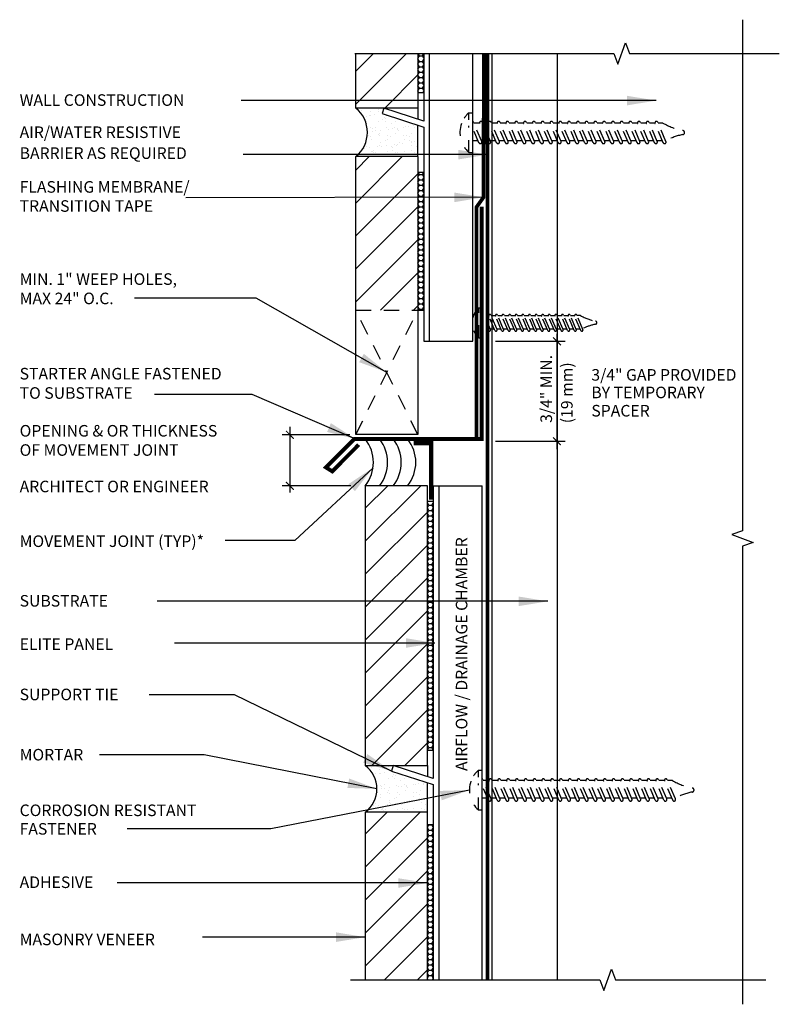
# Model space of a CAD drawing. Units: inches. Extents: x 21.27 to 27.38, y 17.09 to 25.01.
import ezdxf

# ---------------------------------------------------------------- set-up
doc = ezdxf.new("R2010")
doc.units = ezdxf.units.IN
doc.header["$MEASUREMENT"] = 0
doc.linetypes.add('HIDDEN', pattern=[0.375, 0.25, -0.125])
doc.linetypes.add('HIDDEN2', pattern=[0.1875, 0.125, -0.0625])
for name, color, linetype in [('ADHESIVE', 250, 'Continuous'), ('BRICK', 7, 'Continuous'), ('CLASSIC PANEL', 6, 'Continuous'), ('CUT MARK', 1, 'Continuous'), ('DIMENSIONS', 7, 'Continuous'), ('DRAINAGE MAT', 1, 'Continuous'), ('FLASHING', 8, 'Continuous'), ('FLASHING TAPE', 1, 'Continuous'), ('HATCH', 9, 'Continuous'), ('Layer 1', 7, 'Continuous'), ('LEADERS', 7, 'Continuous'), ('MORTAR', 3, 'Continuous'), ('NOTES', 7, 'Continuous'), ('SCREW', 8, 'Continuous'), ('SEALANT', 3, 'Continuous'), ('WALL CONSTRUCTION', 252, 'Continuous'), ('WEEP HOLE', 5, 'HIDDEN2'), ('WRB', 5, 'Continuous')]:
    doc.layers.add(name, color=color, linetype=linetype)
doc.styles.add('DETAILS', font='sanss___.ttf')
doc.styles.get("Standard").update_dxf_attribs({"font": 'arial.ttf'})
doc.dimstyles.get("Standard").update_dxf_attribs({"dimtxt": 0.18, "dimasz": 0.18, "dimexe": 0.18, "dimexo": 0.0625, "dimgap": 0.09, "dimtad": 0, "dimtih": 1, "dimtoh": 1, "dimdec": 4, "dimzin": 0, "dimdsep": 46, "dimtxsty": 'Standard', "dimcen": 0.09, "dimadec": 0, "dimazin": 0, "dimtfac": 1, "dimtdec": 4, "dimtofl": 0, "dimtmove": 0, "dimatfit": 3, "dimfxl": 1, "dimtolj": 1, "dimtzin": 0, "dimarcsym": 0})
pattern_1 = [(45, (26.14383, 11.65286), (-0.1325825, 0.1325825), [])]
pattern_2 = [(0, (27.522263, 11.879495), (0.0375, 0.021650635), [0.025, -0.05]), (120, (27.522263, 11.879495), (-0.0375, 0.021650635), [0.025, -0.05]), (60, (27.522263, 11.879495), (0, 0.04330127), [-0.05, 0.025])]

# ---------------------------------------------------------------- blocks, each defined once
blk = doc.blocks.new('_ArchTick')
at = {"color": 0, "linetype": 'ByBlock', "const_width": 0.15}
blk.add_lwpolyline([(-0.5, -0.5), (0.5, 0.5)], dxfattribs=at)

msp = doc.modelspace()

# ---------------------------------------------------------------- hatches: boundary and pattern name
at = {"layer": 'ADHESIVE'}
h = msp.add_hatch(dxfattribs=at)
h.set_pattern_fill('HONEY', color=256, scale=0.2, style=0)
h.set_pattern_definition(pattern_2)
h.paths.add_polyline_path([(24.5203, 24.7394), (24.4734, 24.7394), (24.4734, 24.4244), (24.5203, 24.4244)])
h = msp.add_hatch(dxfattribs=at)
h.set_pattern_fill('HONEY', color=256, scale=0.2, style=0)
h.set_pattern_definition(pattern_2)
h.paths.add_polyline_path([(24.5203, 23.7843), (24.4734, 23.7843), (24.4734, 22.6744), (24.5203, 22.6744)])
h = msp.add_hatch(dxfattribs=at)
h.set_pattern_fill('HONEY', color=256, scale=0.2, style=0)
h.set_pattern_definition([(0, (27.59827, 11.905804), (0.0375, 0.021650635), [0.025, -0.05]), (120, (27.59827, 11.905804), (-0.0375, 0.021650635), [0.025, -0.05]), (60, (27.59827, 11.905804), (0, 0.04330127), [-0.05, 0.025])])
h.paths.add_polyline_path([(24.5963, 21.1382), (24.5494, 21.1382), (24.5494, 19.1382), (24.5963, 19.1382)])
h = msp.add_hatch(dxfattribs=at)
h.set_pattern_fill('HONEY', color=256, scale=0.2, style=0)
h.set_pattern_definition([(0, (27.59827, 11.932948), (0.0375, 0.021650635), [0.025, -0.05]), (120, (27.59827, 11.932948), (-0.0375, 0.021650635), [0.025, -0.05]), (60, (27.59827, 11.932948), (0, 0.04330127), [-0.05, 0.025])])
h.paths.add_polyline_path([(24.5963, 18.5404), (24.5494, 18.5404), (24.5494, 17.2904), (24.5963, 17.2904)])
at = {"layer": 'HATCH'}
h = msp.add_hatch(dxfattribs=at)
h.set_pattern_fill('ANSI31', color=9, scale=1.5, style=0)
h.set_pattern_definition(pattern_1)
h.paths.add_polyline_path([(24.4734, 24.7394), (23.9734, 24.7394), (23.9734, 24.2994), (24.4734, 24.2994)])
h = msp.add_hatch(dxfattribs=at)
h.set_pattern_fill('AR-SAND', color=9, scale=0.05, style=0)
h.set_pattern_definition([(37.5, (19.660704, 17.18376), (-0.0031497, 0.0963412), [0, -0.076, 0, -0.085, 0, -0.08125]), (7.5, (19.6607, 17.18376), (0.0884888, 0.1411073), [0, -0.041, 0, -0.0685, 0, -0.02625]), (327.5, (19.599204, 17.18376), (0.1557071, 0.00028295), [0, -0.025, 0, -0.09, 0, -0.1175]), (317.5, (19.5992, 17.18376), (0.1503063, 0.0438838), [0, -0.0125, 0, -0.059, 0, -0.0675])])
edge = h.paths.add_edge_path()
edge.add_line((24.4734, 24.1611), (24.1849, 24.2548))
edge.add_line((24.1849, 24.2548), (24.1993, 24.2994))
edge.add_line((24.1993, 24.2994), (23.9734, 24.2994))
edge.add_arc((23.8328, 24.1119), 0.2344, -53.1301, 53.1301, ccw=False)
edge.add_line((23.9734, 23.9244), (24.4734, 23.9244))
edge.add_line((24.4734, 23.9244), (24.4734, 24.1611))
h = msp.add_hatch(dxfattribs=at)
h.set_pattern_fill('ANSI31', color=9, scale=1.5, style=0)
h.set_pattern_definition(pattern_1)
h.paths.add_polyline_path([(24.4734, 23.9093), (23.9734, 23.9093), (23.9734, 22.6744), (24.4734, 22.6744)])
h = msp.add_hatch(dxfattribs=at)
h.set_pattern_fill('ANSI31', color=9, scale=1.5, style=0)
h.set_pattern_definition([(45, (19.842, 14.22295), (-0.1325825, 0.1325825), [])])
h.paths.add_polyline_path([(24.5494, 21.2632), (24.0494, 21.2632), (24.0494, 19.0132), (24.5494, 19.0132)])
h = msp.add_hatch(dxfattribs=at)
h.set_pattern_fill('AR-SAND', color=9, scale=0.05, style=0)
h.set_pattern_definition([(37.5, (19.73671, 11.89757), (-0.0031497, 0.0963412), [0, -0.076, 0, -0.085, 0, -0.08125]), (7.5, (19.73671, 11.89757), (0.0884888, 0.1411073), [0, -0.041, 0, -0.0685, 0, -0.02625]), (327.5, (19.67521, 11.89757), (0.1557071, 0.00028295), [0, -0.025, 0, -0.09, 0, -0.1175]), (317.5, (19.67521, 11.89757), (0.1503063, 0.0438838), [0, -0.0125, 0, -0.059, 0, -0.0675])])
edge = h.paths.add_edge_path()
edge.add_line((24.5494, 18.8749), (24.2609, 18.9686))
edge.add_line((24.2609, 18.9686), (24.2753, 19.0132))
edge.add_line((24.2753, 19.0132), (24.0494, 19.0132))
edge.add_arc((23.9088, 18.8257), 0.2344, -53.1301, 53.1301, ccw=False)
edge.add_line((24.0494, 18.6382), (24.5494, 18.6382))
edge.add_line((24.5494, 18.6382), (24.5494, 18.8749))
h = msp.add_hatch(dxfattribs=at)
h.set_pattern_fill('ANSI31', color=9, scale=1.5, style=0)
h.set_pattern_definition([(45, (26.21995, 11.61667), (-0.1325825, 0.1325825), [])])
h.paths.add_polyline_path([(24.5495, 18.6382), (24.0495, 18.6382), (24.0495, 17.2905), (24.3658, 17.2905), (24.397, 17.2904), (23.8764, 17.2904), (24.4908, 17.2905), (24.5495, 17.2905)])

# ---------------------------------------------------------------- linework, layer by layer
at = {"layer": 'ADHESIVE'}
for p, q in [((24.4734, 24.4244), (24.5203, 24.4244)), ((24.4734, 23.7843), (24.5203, 23.7843)), ((24.4734, 22.6744), (24.5203, 22.6744)), ((24.5494, 21.1382), (24.5963, 21.1382)), ((24.5494, 19.1382), (24.5963, 19.1382)), ((24.5494, 18.5404), (24.5963, 18.5404))]:
    msp.add_line(p, q, dxfattribs=at)
at = {"layer": 'BRICK'}
for p, q in [((23.9734, 24.2994), (23.9734, 24.7394)), ((24.4734, 24.7394), (24.4734, 24.2994)), ((24.4734, 24.2994), (23.9734, 24.2994)), ((23.9734, 21.6744), (23.9734, 23.9093)), ((24.4734, 23.9093), (23.9734, 23.9093)), ((24.4734, 23.9093), (24.4734, 21.6744)), ((24.4734, 21.6744), (23.9734, 21.6744)), ((24.5494, 21.2632), (24.0494, 21.2632)), ((24.0494, 21.2632), (24.0494, 19.0132)), ((24.5494, 19.0132), (24.5494, 21.2632)), ((24.0494, 19.0132), (24.5494, 19.0132)), ((24.5494, 18.6382), (24.0494, 18.6382)), ((24.0494, 18.6382), (24.0494, 17.2905)), ((24.5494, 17.2905), (24.5494, 18.6382))]:
    msp.add_line(p, q, dxfattribs=at)
at = {"layer": 'CLASSIC PANEL'}
for p, q in [((24.5203, 24.7394), (24.5203, 24.1951)), ((24.1993, 24.2994), (24.1849, 24.2548)), ((24.1849, 24.2548), (24.5203, 24.1459)), ((24.5203, 24.1951), (24.1993, 24.2994)), ((24.5203, 24.1459), (24.5203, 22.4244)), ((24.5203, 22.4244), (24.5671, 22.4244)), ((24.5963, 21.2632), (24.5963, 18.909)), ((24.5963, 21.2632), (24.9899, 21.2632)), ((24.2753, 19.0132), (24.2609, 18.9686)), ((24.5963, 18.909), (24.2753, 19.0132)), ((24.2609, 18.9686), (24.5963, 18.8597)), ((24.5963, 18.8597), (24.5963, 17.2905))]:
    msp.add_line(p, q, dxfattribs=at)
at = {"layer": 'CUT MARK', "linetype": 'Continuous'}
for points in [[(27.0841, 25.0102), (27.0841, 20.9009), (26.9982, 20.8697), (27.1699, 20.8072), (27.0841, 20.7759), (27.0843, 17.0937)], [(23.9664, 24.7394), (26.0492, 24.7394), (26.0805, 24.6535), (26.143, 24.8252), (26.1742, 24.7394), (27.3796, 24.7394)], [(23.9303, 17.2904), (25.9372, 17.2904), (25.9684, 17.2045), (26.0309, 17.3762), (26.0622, 17.2904), (27.2707, 17.2904)]]:
    msp.add_lwpolyline(points, dxfattribs=at)
at = {"layer": 'DIMENSIONS'}
for p, q in [((23.4435, 21.7358), (23.4435, 21.2077)), ((23.9253, 21.6733), (23.381, 21.6733)), ((23.9346, 21.2621), (23.381, 21.2621))]:
    msp.add_line(p, q, dxfattribs=at)
at = {"layer": 'DRAINAGE MAT'}
for points in [[(24.5672, 22.4244), (24.5671, 24.7394)], [(24.9139, 22.4244), (24.9139, 24.7394)], [(24.5672, 22.4244), (24.9139, 22.4244)], [(24.6432, 17.2905), (24.6432, 21.2632)], [(24.99, 17.2905), (24.9899, 21.2632)]]:
    msp.add_lwpolyline(points, dxfattribs=at)
at = {"layer": 'FLASHING', "const_width": 0.0312}
msp.add_lwpolyline([(23.9969, 21.5931), (23.7847, 21.3784), (23.7337, 21.4102), (23.9616, 21.6383), (24.9854, 21.6383), (24.9854, 23.5073)], dxfattribs=at)
at = {"layer": 'FLASHING TAPE', "const_width": 0.03}
msp.add_lwpolyline([(24.9435, 21.6383), (24.9435, 23.5017), (25.0007, 23.5822), (25.0035, 24.7394)], dxfattribs=at)
at = {"layer": 'Layer 1', "const_width": 0.035}
msp.add_lwpolyline([(24.4395, 21.6067), (24.5793, 21.6067), (24.5793, 21.1501)], dxfattribs=at)
at = {"layer": 'MORTAR'}
for p, q in [((24.4734, 24.2994), (24.4734, 24.2104)), ((24.4734, 23.9093), (24.4734, 24.1611)), ((24.5494, 19.0132), (24.5494, 18.9242)), ((24.5494, 18.6382), (24.5494, 18.8749))]:
    msp.add_line(p, q, dxfattribs=at)
for centre, radius, start, end in [((23.8174, 24.1044), 0.2498, 308.65773, 51.34227), ((23.9088, 18.8257), 0.2344, 306.8699, 53.1301)]:
    msp.add_arc(centre, radius, start, end, dxfattribs=at)
at = {"layer": 'NOTES'}
for p, q in [((25.5918, 21.556), (25.5918, 22.4846)), ((25.097, 22.4244), (25.6574, 22.4244)), ((25.097, 21.6212), (25.6574, 21.6212))]:
    msp.add_line(p, q, dxfattribs=at)
at = {"layer": 'SCREW', "linetype": 'HIDDEN', "ltscale": 0.2}
for p, q in [((24.884, 24.2048), (24.884, 24.2624)), ((24.884, 24.2624), (24.9139, 24.2624)), ((24.884, 23.9428), (24.884, 24.1556)), ((24.9864, 24.0312), (24.9212, 24.1843)), ((24.9684, 24.1794), (24.9233, 24.1794)), ((25.0353, 24.0204), (24.9696, 24.1748)), ((25.0573, 24.0312), (24.9921, 24.1843)), ((25.0392, 24.1794), (24.9942, 24.1794)), ((25.1061, 24.0204), (25.0404, 24.1748)), ((25.1281, 24.0312), (25.0629, 24.1843)), ((25.1101, 24.1794), (25.065, 24.1794)), ((25.177, 24.0204), (25.1113, 24.1748)), ((25.1989, 24.0312), (25.1337, 24.1843)), ((25.1809, 24.1794), (25.1359, 24.1794)), ((25.2478, 24.0204), (25.1821, 24.1748)), ((25.2698, 24.0312), (25.2046, 24.1843)), ((25.2517, 24.1794), (25.2067, 24.1794)), ((25.3186, 24.0204), (25.253, 24.1748)), ((25.3406, 24.0312), (25.2754, 24.1843)), ((25.3226, 24.1794), (25.2775, 24.1794)), ((25.3895, 24.0204), (25.3238, 24.1748)), ((25.4115, 24.0312), (25.3463, 24.1843)), ((25.3934, 24.1794), (25.3484, 24.1794)), ((25.4603, 24.0204), (25.3946, 24.1748)), ((25.4823, 24.0312), (25.4171, 24.1843)), ((25.4643, 24.1794), (25.4192, 24.1794)), ((25.5312, 24.0204), (25.4655, 24.1748)), ((25.5531, 24.0312), (25.4879, 24.1843)), ((25.5351, 24.1794), (25.4901, 24.1794)), ((25.602, 24.0204), (25.5363, 24.1748)), ((25.624, 24.0312), (25.5588, 24.1843)), ((25.6059, 24.1794), (25.5609, 24.1794)), ((25.6728, 24.0204), (25.6072, 24.1748)), ((25.6948, 24.0312), (25.6296, 24.1843)), ((25.6768, 24.1794), (25.6317, 24.1794)), ((25.7437, 24.0204), (25.678, 24.1748)), ((25.7657, 24.0312), (25.7005, 24.1843)), ((25.7476, 24.1794), (25.7026, 24.1794)), ((25.814, 24.0216), (25.7488, 24.1748)), ((25.8365, 24.0312), (25.7713, 24.1843)), ((25.8169, 24.1794), (25.7734, 24.1794)), ((25.8838, 24.0204), (25.8182, 24.1748)), ((25.9058, 24.0312), (25.8406, 24.1843)), ((25.8878, 24.1794), (25.8427, 24.1794)), ((25.9547, 24.0204), (25.889, 24.1748)), ((25.9767, 24.0312), (25.9115, 24.1843)), ((25.9586, 24.1794), (25.9136, 24.1794)), ((26.0255, 24.0204), (25.9598, 24.1748)), ((26.0475, 24.0312), (25.9823, 24.1843)), ((26.0295, 24.1794), (25.9844, 24.1794)), ((26.0964, 24.0204), (26.0307, 24.1748)), ((26.1183, 24.0312), (26.0531, 24.1843)), ((26.1003, 24.1794), (26.0553, 24.1794)), ((26.1663, 24.0204), (26.1006, 24.1748)), ((26.1883, 24.0312), (26.1231, 24.1843)), ((26.1702, 24.1794), (26.1252, 24.1794)), ((26.2363, 24.0204), (26.1706, 24.1748)), ((26.2582, 24.0312), (26.193, 24.1843)), ((26.2402, 24.1794), (26.1951, 24.1794)), ((26.3062, 24.0204), (26.2405, 24.1748)), ((26.3282, 24.0312), (26.263, 24.1843)), ((26.3101, 24.1794), (26.2651, 24.1794)), ((26.3762, 24.0204), (26.3105, 24.1748)), ((26.3981, 24.0312), (26.3329, 24.1843)), ((26.3801, 24.1794), (26.335, 24.1794)), ((26.4461, 24.0204), (26.3804, 24.1748)), ((26.4681, 24.0312), (26.4029, 24.1843)), ((26.4434, 24.1794), (26.405, 24.1794)), ((24.9644, 24.0204), (24.9139, 24.1392)), ((24.9139, 24.039), (24.9565, 24.039)), ((24.9831, 24.039), (25.0274, 24.039)), ((25.0539, 24.039), (25.0982, 24.039)), ((25.1248, 24.039), (25.1691, 24.039)), ((25.1956, 24.039), (25.2399, 24.039)), ((25.2664, 24.039), (25.3107, 24.039)), ((25.3373, 24.039), (25.3816, 24.039)), ((25.4081, 24.039), (25.4524, 24.039)), ((25.479, 24.039), (25.5233, 24.039)), ((25.5498, 24.039), (25.5941, 24.039)), ((25.6206, 24.039), (25.6649, 24.039)), ((25.6915, 24.039), (25.7358, 24.039)), ((25.7623, 24.039), (25.8066, 24.039)), ((25.8332, 24.039), (25.8775, 24.039)), ((25.9025, 24.039), (25.9468, 24.039)), ((25.9733, 24.039), (26.0176, 24.039)), ((26.0442, 24.039), (26.0885, 24.039)), ((26.115, 24.039), (26.1593, 24.039)), ((26.1849, 24.039), (26.2292, 24.039)), ((26.2549, 24.039), (26.2992, 24.039)), ((26.3248, 24.039), (26.3691, 24.039)), ((26.3948, 24.039), (26.4391, 24.039)), ((26.4647, 24.039), (26.4678, 24.039)), ((24.884, 23.9428), (24.9139, 23.9428)), ((24.963, 22.453), (24.963, 22.6926)), ((24.963, 22.6926), (24.9854, 22.6926)), ((25.0426, 22.6304), (25.0323, 22.6304)), ((25.0562, 22.5192), (25.0323, 22.5754)), ((25.0928, 22.5112), (25.0435, 22.6269)), ((25.1093, 22.5192), (25.0604, 22.6341)), ((25.0958, 22.6304), (25.062, 22.6304)), ((25.1459, 22.5112), (25.0967, 22.6269)), ((25.1624, 22.5192), (25.1135, 22.6341)), ((25.1489, 22.6304), (25.1151, 22.6304)), ((25.1991, 22.5112), (25.1498, 22.6269)), ((25.2155, 22.5192), (25.1667, 22.6341)), ((25.202, 22.6304), (25.1682, 22.6304)), ((25.2522, 22.5112), (25.2029, 22.6269)), ((25.2687, 22.5192), (25.2198, 22.6341)), ((25.2551, 22.6304), (25.2214, 22.6304)), ((25.3053, 22.5112), (25.2561, 22.6269)), ((25.3218, 22.5192), (25.2729, 22.6341)), ((25.3083, 22.6304), (25.2745, 22.6304)), ((25.3585, 22.5112), (25.3092, 22.6269)), ((25.3749, 22.5192), (25.326, 22.6341)), ((25.3614, 22.6304), (25.3276, 22.6304)), ((25.4116, 22.5112), (25.3623, 22.6269)), ((25.4281, 22.5192), (25.3792, 22.6341)), ((25.4145, 22.6304), (25.3808, 22.6304)), ((25.4647, 22.5112), (25.4154, 22.6269)), ((25.4812, 22.5192), (25.4323, 22.6341)), ((25.4677, 22.6304), (25.4339, 22.6304)), ((25.5178, 22.5112), (25.4686, 22.6269)), ((25.5343, 22.5192), (25.4854, 22.6341)), ((25.5208, 22.6304), (25.487, 22.6304)), ((25.571, 22.5112), (25.5217, 22.6269)), ((25.5875, 22.5192), (25.5386, 22.6341)), ((25.5739, 22.6304), (25.5401, 22.6304)), ((25.6241, 22.5112), (25.5748, 22.6269)), ((25.6406, 22.5192), (25.5917, 22.6341)), ((25.6271, 22.6304), (25.5933, 22.6304)), ((25.6772, 22.5112), (25.628, 22.6269)), ((25.6937, 22.5192), (25.6448, 22.6341)), ((25.6802, 22.6304), (25.6464, 22.6304)), ((25.7304, 22.5112), (25.6811, 22.6269)), ((25.7468, 22.5192), (25.6979, 22.6341)), ((25.7333, 22.6304), (25.6995, 22.6304)), ((25.7835, 22.5112), (25.7342, 22.6269)), ((25.8, 22.5192), (25.7511, 22.6341)), ((25.7813, 22.6315), (25.7525, 22.6315)), ((25.0397, 22.5112), (25.0323, 22.5286)), ((25.0323, 22.5251), (25.0337, 22.5251)), ((25.0537, 22.5251), (25.0869, 22.5251)), ((25.1068, 22.5251), (25.14, 22.5251)), ((25.1599, 22.5251), (25.1931, 22.5251)), ((25.213, 22.5251), (25.2463, 22.5251)), ((25.2662, 22.5251), (25.2994, 22.5251)), ((25.3193, 22.5251), (25.3525, 22.5251)), ((25.3724, 22.5251), (25.4057, 22.5251)), ((25.4256, 22.5251), (25.4588, 22.5251)), ((25.4787, 22.5251), (25.5119, 22.5251)), ((25.5318, 22.5251), (25.565, 22.5251)), ((25.5849, 22.5251), (25.6182, 22.5251)), ((25.6381, 22.5251), (25.6713, 22.5251)), ((25.6912, 22.5251), (25.7244, 22.5251)), ((25.7443, 22.5251), (25.7776, 22.5251)), ((25.7973, 22.5262), (25.7996, 22.5262)), ((24.963, 22.453), (24.9854, 22.453)), ((24.9601, 18.9187), (24.9601, 18.9762)), ((24.9601, 18.9762), (24.99, 18.9762)), ((24.9601, 18.6566), (24.9601, 18.8694)), ((25.0404, 18.735), (24.99, 18.8536)), ((25.0624, 18.745), (24.9957, 18.9018)), ((25.0444, 18.8939), (24.999, 18.8939)), ((25.1113, 18.7342), (25.0456, 18.8886)), ((25.1333, 18.745), (25.0681, 18.8981)), ((25.1152, 18.8932), (25.0702, 18.8932)), ((25.1821, 18.7342), (25.1164, 18.8886)), ((25.2041, 18.745), (25.1389, 18.8981)), ((25.1861, 18.8932), (25.141, 18.8932)), ((25.253, 18.7342), (25.1873, 18.8886)), ((25.2749, 18.745), (25.2098, 18.8981)), ((25.2569, 18.8932), (25.2119, 18.8932)), ((25.3238, 18.7342), (25.2581, 18.8886)), ((25.3458, 18.745), (25.2806, 18.8981)), ((25.3277, 18.8932), (25.2827, 18.8932)), ((25.3947, 18.7342), (25.329, 18.8886)), ((25.4166, 18.745), (25.3514, 18.8981)), ((25.3986, 18.8932), (25.3535, 18.8932)), ((25.4655, 18.7342), (25.3998, 18.8886)), ((25.4875, 18.745), (25.4223, 18.8981)), ((25.4694, 18.8932), (25.4244, 18.8932)), ((25.5363, 18.7342), (25.4706, 18.8886)), ((25.5583, 18.745), (25.4931, 18.8981)), ((25.5403, 18.8932), (25.4952, 18.8932)), ((25.6072, 18.7342), (25.5415, 18.8886)), ((25.6291, 18.745), (25.564, 18.8981)), ((25.6111, 18.8932), (25.5661, 18.8932)), ((25.678, 18.7342), (25.6123, 18.8886)), ((25.7, 18.745), (25.6348, 18.8981)), ((25.6819, 18.8932), (25.6369, 18.8932)), ((25.7489, 18.7342), (25.6832, 18.8886)), ((25.7708, 18.745), (25.7056, 18.8981)), ((25.7528, 18.8932), (25.7077, 18.8932)), ((25.8197, 18.7342), (25.754, 18.8886)), ((25.8417, 18.745), (25.7765, 18.8981)), ((25.8236, 18.8932), (25.7786, 18.8932)), ((25.89, 18.7354), (25.8248, 18.8886)), ((25.9125, 18.745), (25.8473, 18.8981)), ((25.8929, 18.8932), (25.8494, 18.8932)), ((25.9599, 18.7342), (25.8942, 18.8886)), ((25.9818, 18.745), (25.9166, 18.8981)), ((25.9638, 18.8932), (25.9187, 18.8932)), ((26.0307, 18.7342), (25.965, 18.8886)), ((26.0527, 18.745), (25.9875, 18.8981)), ((26.0346, 18.8932), (25.9896, 18.8932)), ((26.1015, 18.7342), (26.0358, 18.8886)), ((26.1235, 18.745), (26.0583, 18.8981)), ((26.1055, 18.8932), (26.0604, 18.8932)), ((26.1724, 18.7342), (26.1067, 18.8886)), ((26.1943, 18.745), (26.1292, 18.8981)), ((26.1763, 18.8932), (26.1313, 18.8932)), ((26.2423, 18.7342), (26.1766, 18.8886)), ((26.2643, 18.745), (26.1991, 18.8981)), ((26.2463, 18.8932), (26.2012, 18.8932)), ((26.3123, 18.7342), (26.2466, 18.8886)), ((26.3342, 18.745), (26.269, 18.8981)), ((26.3162, 18.8932), (26.2712, 18.8932)), ((26.3822, 18.7342), (26.3165, 18.8886)), ((26.4042, 18.745), (26.339, 18.8981)), ((26.3861, 18.8932), (26.3411, 18.8932)), ((26.4522, 18.7342), (26.3865, 18.8886)), ((26.4741, 18.745), (26.4089, 18.8981)), ((26.4561, 18.8932), (26.411, 18.8932)), ((26.5221, 18.7342), (26.4564, 18.8886)), ((26.5441, 18.745), (26.4789, 18.8981)), ((26.5194, 18.8932), (26.481, 18.8932)), ((24.99, 18.7536), (25.0325, 18.7536)), ((25.0591, 18.7528), (25.1034, 18.7528)), ((25.1299, 18.7528), (25.1742, 18.7528)), ((25.2008, 18.7528), (25.2451, 18.7528)), ((25.2716, 18.7528), (25.3159, 18.7528)), ((25.3424, 18.7528), (25.3867, 18.7528)), ((25.4133, 18.7528), (25.4576, 18.7528)), ((25.4841, 18.7528), (25.5284, 18.7528)), ((25.555, 18.7528), (25.5993, 18.7528)), ((25.6258, 18.7528), (25.6701, 18.7528)), ((25.6966, 18.7528), (25.7409, 18.7528)), ((25.7675, 18.7528), (25.8118, 18.7528)), ((25.8383, 18.7528), (25.8826, 18.7528)), ((25.9092, 18.7528), (25.9535, 18.7528)), ((25.9785, 18.7528), (26.0228, 18.7528)), ((26.0493, 18.7528), (26.0936, 18.7528)), ((26.1202, 18.7528), (26.1645, 18.7528)), ((26.191, 18.7528), (26.2353, 18.7528)), ((26.261, 18.7528), (26.3053, 18.7528)), ((26.3309, 18.7528), (26.3752, 18.7528)), ((26.4008, 18.7528), (26.4451, 18.7528)), ((26.4708, 18.7528), (26.5151, 18.7528)), ((26.5407, 18.7528), (26.5438, 18.7528)), ((24.9601, 18.6566), (24.99, 18.6566))]:
    msp.add_line(p, q, dxfattribs=at)
for centre, radius, start, end in [((25.0224, 24.1026), 0.2114, 130.89873, 147.05962), ((25.0224, 24.1026), 0.2114, 159.93396, 229.10127), ((24.9097, 24.1801), 0.0122, 20.04346, 70.16617), ((24.9806, 24.1801), 0.0122, 20.04346, 206.06314), ((25.0514, 24.1801), 0.0122, 20.04346, 206.06314), ((25.1223, 24.1801), 0.0122, 20.04346, 206.06314), ((25.1931, 24.1801), 0.0122, 20.04346, 206.06314), ((25.2639, 24.1801), 0.0122, 20.04346, 206.06314), ((25.3348, 24.1801), 0.0122, 20.04346, 206.06314), ((25.4056, 24.1801), 0.0122, 20.04346, 206.06314), ((25.4765, 24.1801), 0.0122, 20.04346, 206.06314), ((25.5473, 24.1801), 0.0122, 20.04346, 206.06314), ((25.6181, 24.1801), 0.0122, 20.04346, 206.06314), ((25.689, 24.1801), 0.0122, 20.04346, 206.06314), ((25.7598, 24.1801), 0.0122, 20.04346, 206.06314), ((25.8291, 24.1801), 0.0122, 20.04346, 206.06314), ((25.9, 24.1801), 0.0122, 20.04346, 206.06314), ((25.9708, 24.1801), 0.0122, 20.04346, 206.06314), ((26.0417, 24.1801), 0.0122, 20.04346, 206.06314), ((26.1116, 24.1801), 0.0122, 20.04346, 206.06314), ((26.1816, 24.1801), 0.0122, 20.04346, 206.06314), ((26.2515, 24.1801), 0.0122, 20.04346, 206.06314), ((26.3214, 24.1801), 0.0122, 20.04346, 206.06314), ((26.3914, 24.1801), 0.0122, 20.04346, 206.06314), ((26.7137, 24.6486), 0.5415, 240.0519, 258.10484), ((26.7137, 23.5566), 0.5415, 101.89516, 117.0151), ((26.6021, 24.1026), 0.0161, 0, 90), ((26.6021, 24.1026), 0.0161, 270, 0), ((24.9754, 24.0258), 0.0122, 200.04346, 26.06314), ((25.0463, 24.0258), 0.0122, 200.04346, 26.06314), ((25.1171, 24.0258), 0.0122, 200.04346, 26.06314), ((25.188, 24.0258), 0.0122, 200.04346, 26.06314), ((25.2588, 24.0258), 0.0122, 200.04346, 26.06314), ((25.3296, 24.0258), 0.0122, 200.04346, 26.06314), ((25.4005, 24.0258), 0.0122, 200.04346, 26.06314), ((25.4713, 24.0258), 0.0122, 200.04346, 26.06314), ((25.5421, 24.0258), 0.0122, 200.04346, 26.06314), ((25.613, 24.0258), 0.0122, 200.04346, 26.06314), ((25.6838, 24.0258), 0.0122, 200.04346, 26.06314), ((25.7547, 24.0258), 0.0122, 200.04346, 26.06314), ((25.8255, 24.0258), 0.0122, 200.04346, 26.06314), ((25.8948, 24.0258), 0.0122, 200.04346, 26.06314), ((25.9657, 24.0258), 0.0122, 200.04346, 26.06314), ((26.0365, 24.0258), 0.0122, 200.04346, 26.06314), ((26.1074, 24.0258), 0.0122, 200.04346, 26.06314), ((26.1773, 24.0258), 0.0122, 200.04346, 26.06314), ((26.2472, 24.0258), 0.0122, 200.04346, 26.06314), ((26.3172, 24.0258), 0.0122, 200.04346, 26.06314), ((26.3871, 24.0258), 0.0122, 200.04346, 26.06314), ((26.4571, 24.0258), 0.0122, 200.04346, 26.06314), ((25.0668, 22.5728), 0.1585, 130.89873, 229.10127), ((25.0518, 22.631), 0.00917, 20.04346, 206.06314), ((25.1049, 22.631), 0.00917, 20.04346, 206.06314), ((25.158, 22.631), 0.00917, 20.04346, 206.06314), ((25.2112, 22.631), 0.00917, 20.04346, 206.06314), ((25.2643, 22.631), 0.00917, 20.04346, 206.06314), ((25.3174, 22.631), 0.00917, 20.04346, 206.06314), ((25.3706, 22.631), 0.00917, 20.04346, 206.06314), ((25.4237, 22.631), 0.00917, 20.04346, 206.06314), ((25.4768, 22.631), 0.00917, 20.04346, 206.06314), ((25.5299, 22.631), 0.00917, 20.04346, 206.06314), ((25.5831, 22.631), 0.00917, 20.04346, 206.06314), ((25.6362, 22.631), 0.00917, 20.04346, 206.06314), ((25.6893, 22.631), 0.00917, 20.04346, 206.06314), ((25.7425, 22.631), 0.00917, 20.04346, 206.06314), ((25.9841, 22.9834), 0.4061, 240.0519, 258.10484), ((25.9004, 22.5739), 0.0121, 0, 90), ((25.9004, 22.5739), 0.0121, 270, 0), ((25.0479, 22.5152), 0.00917, 200.04346, 26.06314), ((25.101, 22.5152), 0.00917, 200.04346, 26.06314), ((25.1542, 22.5152), 0.00917, 200.04346, 26.06314), ((25.2073, 22.5152), 0.00917, 200.04346, 26.06314), ((25.2604, 22.5152), 0.00917, 200.04346, 26.06314), ((25.3136, 22.5152), 0.00917, 200.04346, 26.06314), ((25.3667, 22.5152), 0.00917, 200.04346, 26.06314), ((25.4198, 22.5152), 0.00917, 200.04346, 26.06314), ((25.473, 22.5152), 0.00917, 200.04346, 26.06314), ((25.5261, 22.5152), 0.00917, 200.04346, 26.06314), ((25.5792, 22.5152), 0.00917, 200.04346, 26.06314), ((25.6323, 22.5152), 0.00917, 200.04346, 26.06314), ((25.6855, 22.5152), 0.00917, 200.04346, 26.06314), ((25.7386, 22.5152), 0.00917, 200.04346, 26.06314), ((25.7917, 22.5152), 0.00917, 200.04346, 26.06314), ((25.9841, 22.1644), 0.4061, 101.89516, 117.0151), ((25.0985, 18.8164), 0.2114, 130.89873, 147.05962), ((25.0985, 18.8164), 0.2114, 159.93396, 229.10127), ((24.9857, 18.8947), 0.0122, 35.61065, 69.71492), ((25.0566, 18.8939), 0.0122, 20.04346, 206.06314), ((25.1274, 18.8939), 0.0122, 20.04346, 206.06314), ((25.1983, 18.8939), 0.0122, 20.04346, 206.06314), ((25.2691, 18.8939), 0.0122, 20.04346, 206.06314), ((25.3399, 18.8939), 0.0122, 20.04346, 206.06314), ((25.4108, 18.8939), 0.0122, 20.04346, 206.06314), ((25.4816, 18.8939), 0.0122, 20.04346, 206.06314), ((25.5525, 18.8939), 0.0122, 20.04346, 206.06314), ((25.6233, 18.8939), 0.0122, 20.04346, 206.06314), ((25.6941, 18.8939), 0.0122, 20.04346, 206.06314), ((25.765, 18.8939), 0.0122, 20.04346, 206.06314), ((25.8358, 18.8939), 0.0122, 20.04346, 206.06314), ((25.9052, 18.8939), 0.0122, 20.04346, 206.06314), ((25.976, 18.8939), 0.0122, 20.04346, 206.06314), ((26.0468, 18.8939), 0.0122, 20.04346, 206.06314), ((26.1177, 18.8939), 0.0122, 20.04346, 206.06314), ((26.1876, 18.8939), 0.0122, 20.04346, 206.06314), ((26.2576, 18.8939), 0.0122, 20.04346, 206.06314), ((26.3275, 18.8939), 0.0122, 20.04346, 206.06314), ((26.3975, 18.8939), 0.0122, 20.04346, 206.06314), ((26.4674, 18.8939), 0.0122, 20.04346, 206.06314), ((26.7897, 19.3624), 0.5415, 240.0519, 258.10484), ((26.7897, 18.2704), 0.5415, 101.89516, 117.0151), ((26.6781, 18.8164), 0.0161, 0, 90), ((26.6781, 18.8164), 0.0161, 270, 0), ((25.0514, 18.7396), 0.0122, 200.04346, 26.06314), ((25.1223, 18.7396), 0.0122, 200.04346, 26.06314), ((25.1931, 18.7396), 0.0122, 200.04346, 26.06314), ((25.264, 18.7396), 0.0122, 200.04346, 26.06314), ((25.3348, 18.7396), 0.0122, 200.04346, 26.06314), ((25.4056, 18.7396), 0.0122, 200.04346, 26.06314), ((25.4765, 18.7396), 0.0122, 200.04346, 26.06314), ((25.5473, 18.7396), 0.0122, 200.04346, 26.06314), ((25.6182, 18.7396), 0.0122, 200.04346, 26.06314), ((25.689, 18.7396), 0.0122, 200.04346, 26.06314), ((25.7598, 18.7396), 0.0122, 200.04346, 26.06314), ((25.8307, 18.7396), 0.0122, 200.04346, 26.06314), ((25.9015, 18.7396), 0.0122, 200.04346, 26.06314), ((25.9708, 18.7396), 0.0122, 200.04346, 26.06314), ((26.0417, 18.7396), 0.0122, 200.04346, 26.06314), ((26.1125, 18.7396), 0.0122, 200.04346, 26.06314), ((26.1834, 18.7396), 0.0122, 200.04346, 26.06314), ((26.2533, 18.7396), 0.0122, 200.04346, 26.06314), ((26.3233, 18.7396), 0.0122, 200.04346, 26.06314), ((26.3932, 18.7396), 0.0122, 200.04346, 26.06314), ((26.4631, 18.7396), 0.0122, 200.04346, 26.06314), ((26.5331, 18.7396), 0.0122, 200.04346, 26.06314)]:
    msp.add_arc(centre, radius, start, end, dxfattribs=at)
at = {"layer": 'SEALANT'}
for centre in [(23.8153, 21.4507), (23.9299, 21.4507), (24.0398, 21.4507), (24.1564, 21.4507)]:
    msp.add_arc(centre, 0.2999, 321.30513, 38.69487, dxfattribs=at)
at = {"layer": 'WALL CONSTRUCTION'}
for p, q in [((25.0706, 17.2905), (25.0706, 24.7394)), ((25.5918, 24.7394), (25.5918, 17.2905))]:
    msp.add_line(p, q, dxfattribs=at)
at = {"layer": 'WEEP HOLE'}
for p, q in [((23.9734, 22.6744), (24.4734, 22.6744)), ((23.9734, 21.6744), (24.4734, 22.6744)), ((24.4734, 21.6744), (23.9734, 22.6744))]:
    msp.add_line(p, q, dxfattribs=at)
at = {"layer": 'WRB', "lineweight": 50, "const_width": 0.03}
msp.add_lwpolyline([(25.0322, 24.7394), (25.0322, 17.2904)], dxfattribs=at)

# ---------------------------------------------------------------- block references
at = {"layer": 'DIMENSIONS', "xscale": 0.0625, "yscale": 0.0625, "zscale": 0.0625}
for p, rotation in [((23.4435, 21.6733), 90), ((23.4435, 21.2621), 270)]:
    msp.add_blockref('_ArchTick', p, dxfattribs=dict(at, rotation=rotation))
at = {"layer": 'NOTES', "xscale": 0.0625, "yscale": 0.0625, "zscale": 0.0625}
for p, rotation in [((25.5918, 22.4244), 90), ((25.5918, 21.6212), 270)]:
    msp.add_blockref('_ArchTick', p, dxfattribs=dict(at, rotation=rotation))

# ---------------------------------------------------------------- texts
at = {"layer": 'NOTES', "style": 'DETAILS'}
for s, p in [('WALL CONSTRUCTION', (21.2702, 24.3174)), ('AIR/WATER RESISTIVE', (21.2702, 24.0588)), ('BARRIER AS REQUIRED', (21.2702, 23.8908)), ('FLASHING MEMBRANE/', (21.2702, 23.6192)), ('TRANSITION TAPE', (21.2702, 23.4655)), ('MIN. 1" WEEP HOLES, ', (21.2702, 22.8781)), ('MAX 24" O.C. ', (21.2702, 22.7226)), ('STARTER ANGLE FASTENED', (21.2702, 22.1174)), ('3/4" GAP PROVIDED', (25.868, 22.1081)), ('TO SUBSTRATE', (21.2702, 21.9623)), ('BY TEMPORARY ', (25.868, 21.9666)), ('SPACER ', (25.868, 21.8197)), ('OPENING & OR THICKNESS', (21.2702, 21.6583)), ('OF MOVEMENT JOINT', (21.2702, 21.5036)), ('ARCHITECT OR ENGINEER', (21.2702, 21.2106)), ('MOVEMENT JOINT (TYP)*', (21.2702, 20.7706)), ('SUBSTRATE', (21.2702, 20.2913)), ('ELITE PANEL', (21.2702, 19.9432)), ('SUPPORT TIE', (21.2702, 19.5384)), ('MORTAR', (21.2702, 19.0542)), ('CORROSION RESISTANT', (21.2702, 18.607)), ('FASTENER', (21.2702, 18.4579)), ('ADHESIVE', (21.2702, 18.0286)), ('MASONRY VENEER', (21.2702, 17.569))]:
    msp.add_text(s, height=0.093, dxfattribs=at).set_placement(p)
for s, p in [('3/4" MIN.', (25.5516, 21.7684)), ('(19 mm)', (25.7175, 21.7654)), ('AIRFLOW / DRAINAGE CHAMBER', (24.8708, 18.9693))]:
    msp.add_text(s, height=0.093, rotation=90, dxfattribs=at).set_placement(p)

# ---------------------------------------------------------------- leaders
at = {"layer": 'LEADERS'}
for points in [[(26.3897, 24.3598), (23.0511, 24.3598)], [(25.0322, 23.9251), (23.067, 23.9251)], [(25.0007, 23.5822), (22.6057, 23.577)], [(24.2234, 22.1744), (23.1711, 22.7719), (22.193, 22.7719)], [(23.9734, 21.6382), (23.1399, 21.9972), (22.3554, 21.9972)], [(24.1121, 21.4076), (23.484, 20.8222), (22.9231, 20.8222)], [(25.518, 20.3337), (22.3754, 20.3337)], [(24.6106, 19.9985), (22.5154, 19.9985)], [(24.2609, 18.9686), (22.9975, 19.5821), (22.3119, 19.5821)], [(24.1432, 18.8257), (22.7543, 19.0996), (21.9123, 19.0996)], [(24.8871, 18.8164), (23.29, 18.5045), (22.1347, 18.5045)], [(24.5494, 18.0691), (22.0555, 18.0691)], [(24.0494, 17.6337), (22.7415, 17.6337)]]:
    msp.add_leader(points, dimstyle='Standard', override={"dimasz": 0.2344, "dimgap": 0.09375, "dimtad": 0, "dimarcsym": 1}, dxfattribs=at)

doc.saveas('drawing.dxf')
